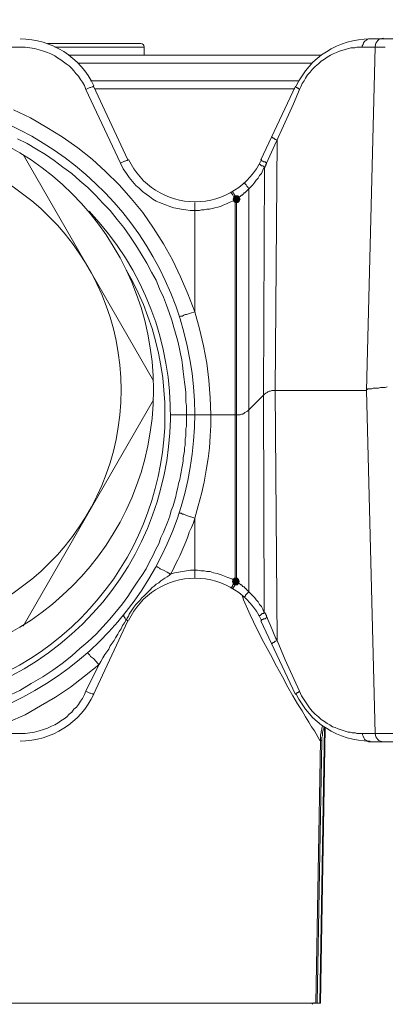
# Model space of a CAD drawing. Units: millimetres. Extents: x 0 to 840, y 0 to 1188.
# Drawn here: x 159 to 181, y 781 to 841 of the extents above; entities that cross this region are included whole.
import ezdxf

# ---------------------------------------------------------------- set-up
doc = ezdxf.new("R2010")
doc.units = ezdxf.units.MM
doc.header["$LTSCALE"] = 2
doc.header["$PDMODE"] = 1
doc.header["$PDSIZE"] = -2
doc.layers.add('DIM', color=3, linetype='Continuous', lineweight=13)
doc.layers.add('MODEL', color=7, linetype='Continuous', lineweight=20)
doc.styles.add('ＭＳ ゴシック', font='msgothic.ttc', dxfattribs={"bigfont": 'ＭＳ ゴシック'})
doc.dimstyles.new('tfrom線あり', dxfattribs={"dimtxt": 10, "dimasz": 4, "dimexe": 0, "dimexo": 5, "dimgap": 4, "dimtad": 1, "dimdec": 0, "dimzin": 11, "dimdsep": 46, "dimtxsty": 'ＭＳ ゴシック', "dimblk": 'DOT', "dimcen": 0, "dimazin": 0, "dimtfac": 1, "dimtdec": 1, "dimtix": 1, "dimtofl": 0, "dimtmove": 0, "dimatfit": 0, "dimldrblk": 'DOT', "dimfxl": 1, "dimfrac": 2, "dimtolj": 1, "dimtzin": 11, "dimarcsym": 0})

# ---------------------------------------------------------------- blocks, each defined once
blk = doc.blocks.new('_DOT')
at = {"color": 0, "linetype": 'ByBlock', "lineweight": -2}
blk.add_line((-0.5, 0), (-1, 0), dxfattribs=at)
at = {"color": 0, "linetype": 'ByBlock', "lineweight": -2, "const_width": 0.5}
blk.add_lwpolyline([(-0.25, 0, 1), (0.25, 0, 1)], format="xyb", close=True, dxfattribs=at)
blk = doc.blocks.new('*D288')
at = {"layer": 'Defpoints', "color": 0}
for p in [(525.045, 879.061), (91.325, 836.273), (525.045, 836.273)]:
    blk.add_point(p, dxfattribs=at)
at = {"layer": 'DIM', "color": 0, "lineweight": -2}
for p, q in [((91.325, 841.273), (91.325, 879.061)), ((95.325, 879.061), (521.045, 879.061)), ((525.045, 841.273), (525.045, 879.061))]:
    blk.add_line(p, q, dxfattribs=at)
at = {"layer": 'DIM', "color": 0, "lineweight": -2, "xscale": 4, "yscale": 4, "zscale": 4, "rotation": 180}
blk.add_blockref('_DOT', (91.325, 879.061), dxfattribs=at)
at = {"layer": 'DIM', "color": 0, "lineweight": -2, "xscale": 4, "yscale": 4, "zscale": 4}
blk.add_blockref('_DOT', (525.045, 879.061), dxfattribs=at)
at = {"layer": 'DIM', "color": 0, "insert": (308.185, 888.063), "char_height": 10, "attachment_point": 5, "style": 'ＭＳ ゴシック'}
blk.add_mtext('\\A1;432', dxfattribs=at)

msp = doc.modelspace()

# ---------------------------------------------------------------- linework, layer by layer
at = {"layer": 'MODEL'}
for p, q in [((160.284, 839.954), (165.991, 839.954)), ((179.597, 839.911), (179.555, 839.829)), ((179.637, 839.995), (179.597, 839.911)), ((179.679, 840.079), (179.637, 839.995)), ((179.722, 840.118), (179.679, 840.079)), ((179.804, 840.161), (179.722, 840.118)), ((179.846, 840.2), (179.804, 840.161)), ((179.928, 840.243), (179.846, 840.2)), ((224.55, 840.243), (179.928, 840.243)), ((141.013, 839.747), (158.92, 839.747)), ((158.92, 839.747), (159.208, 839.704)), ((159.208, 839.704), (159.499, 839.665)), ((159.499, 839.665), (159.788, 839.583)), ((159.788, 839.583), (160.037, 839.499)), ((160.037, 839.499), (160.284, 839.416)), ((160.284, 839.416), (160.49, 839.334)), ((160.49, 839.334), (160.739, 839.209)), ((160.74, 839.747), (166.197, 839.747)), ((166.198, 839.747), (166.198, 839.25)), ((177.611, 839.25), (177.778, 839.334)), ((177.778, 839.334), (177.985, 839.416)), ((177.985, 839.416), (178.149, 839.499)), ((178.149, 839.499), (178.273, 839.54)), ((178.273, 839.54), (178.44, 839.581)), ((178.44, 839.581), (178.564, 839.624)), ((178.564, 839.624), (178.728, 839.665)), ((178.728, 839.665), (178.853, 839.706)), ((178.853, 839.706), (179.102, 839.706)), ((179.102, 839.706), (179.224, 839.747)), ((179.224, 839.747), (179.473, 839.747)), ((179.473, 839.747), (180.384, 839.747)), ((179.555, 839.829), (179.555, 839.747)), ((179.804, 818.738), (180.342, 839.747)), ((180.384, 839.747), (180.466, 839.747)), ((180.466, 839.747), (180.754, 839.747)), ((180.755, 839.747), (180.961, 839.747)), ((160.739, 839.209), (160.906, 839.084)), ((160.906, 839.084), (161.112, 838.961)), ((161.112, 838.961), (161.277, 838.836)), ((161.277, 838.836), (161.443, 838.713)), ((161.443, 838.713), (161.607, 838.59)), ((161.566, 839.25), (176.992, 839.25)), ((162.145, 838.754), (176.453, 838.754)), ((176.661, 838.547), (176.867, 838.713)), ((176.867, 838.713), (177.034, 838.879)), ((177.034, 838.879), (177.24, 839.002)), ((177.24, 839.002), (177.405, 839.127)), ((177.405, 839.127), (177.611, 839.25)), ((161.607, 838.59), (161.773, 838.424)), ((161.773, 838.424), (161.897, 838.299)), ((161.897, 838.299), (162.021, 838.134)), ((162.021, 838.134), (162.187, 837.968)), ((176.205, 838.052), (176.371, 838.217)), ((176.371, 838.217), (176.496, 838.381)), ((176.496, 838.381), (176.661, 838.547)), ((162.187, 837.968), (162.31, 837.761)), ((162.31, 837.761), (162.434, 837.597)), ((162.434, 837.597), (162.558, 837.39)), ((162.931, 837.679), (175.627, 837.679)), ((175.792, 837.306), (175.874, 837.515)), ((175.874, 837.515), (175.999, 837.679)), ((175.999, 837.679), (176.083, 837.843)), ((176.083, 837.843), (176.205, 838.052)), ((162.558, 837.39), (162.64, 837.142)), ((162.807, 837.224), (162.641, 837.142)), ((162.641, 837.142), (164.75, 832.635)), ((162.89, 837.267), (162.807, 837.224)), ((162.931, 837.267), (162.89, 837.267)), ((163.015, 837.306), (162.931, 837.267)), ((163.055, 837.306), (163.015, 837.306)), ((163.097, 837.349), (163.055, 837.306)), ((163.097, 837.349), (165.205, 832.842)), ((163.179, 837.183), (175.421, 837.183)), ((173.353, 832.84), (175.461, 837.349)), ((175.337, 836.274), (175.711, 837.142)), ((175.462, 837.349), (175.462, 837.306)), ((175.462, 837.306), (175.503, 837.306)), ((175.503, 837.306), (175.503, 837.267)), ((175.503, 837.267), (175.544, 837.267)), ((175.544, 837.267), (175.586, 837.224)), ((175.586, 837.224), (175.626, 837.224)), ((175.626, 837.224), (175.669, 837.184)), ((175.669, 837.184), (175.711, 837.142)), ((175.71, 837.142), (175.792, 837.306)), ((159.25, 835.404), (158.217, 835.9)), ((173.683, 832.635), (175.338, 836.272)), ((160.243, 834.826), (159.25, 835.404)), ((161.194, 834.247), (160.243, 834.826)), ((158.464, 834.124), (159.043, 833.833)), ((162.145, 833.584), (161.194, 834.247)), ((174.014, 834.247), (174.056, 834.204)), ((174.056, 834.204), (174.096, 834.165)), ((174.096, 834.165), (174.138, 834.165)), ((174.138, 834.165), (174.179, 834.122)), ((174.179, 834.122), (174.22, 834.083)), ((174.22, 834.083), (174.262, 834.083)), ((174.221, 818.738), (174.345, 834.04)), ((174.262, 834.083), (174.345, 834.04)), ((159.043, 833.833), (159.624, 833.502)), ((159.624, 833.502), (160.161, 833.17)), ((163.014, 832.881), (162.145, 833.584)), ((158.796, 833.172), (166.777, 819.317)), ((160.161, 833.17), (160.699, 832.799)), ((160.699, 832.799), (161.236, 832.386)), ((163.841, 832.136), (163.014, 832.881)), ((164.917, 832.717), (164.75, 832.635)), ((164.999, 832.758), (164.917, 832.717)), ((165.041, 832.758), (164.999, 832.758)), ((165.123, 832.799), (165.041, 832.758)), ((165.164, 832.799), (165.123, 832.799)), ((165.206, 832.84), (165.164, 832.799)), ((173.353, 832.84), (173.395, 832.84)), ((173.395, 832.84), (173.395, 832.799)), ((173.395, 832.799), (173.435, 832.758)), ((173.436, 832.758), (173.478, 832.758)), ((173.478, 832.758), (173.518, 832.715)), ((173.518, 832.715), (173.6, 832.715)), ((173.6, 832.715), (173.642, 832.676)), ((173.642, 832.676), (173.684, 832.633)), ((161.236, 832.386), (161.773, 832.013)), ((164.668, 831.31), (163.841, 832.136)), ((164.751, 832.635), (164.915, 832.302)), ((164.915, 832.302), (165.123, 832.013)), ((173.27, 832.592), (173.312, 832.551)), ((173.312, 832.551), (173.352, 832.51)), ((173.352, 832.51), (173.394, 832.468)), ((173.394, 832.468), (173.477, 832.468)), ((173.394, 832.013), (173.477, 832.22)), ((173.477, 832.468), (173.519, 832.427)), ((173.477, 832.22), (173.559, 832.386)), ((173.518, 818.449), (173.56, 832.386)), ((173.519, 832.427), (173.559, 832.386)), ((173.559, 832.386), (173.602, 832.386)), ((173.602, 832.386), (173.602, 832.468)), ((173.602, 832.468), (173.642, 832.468)), ((173.642, 832.551), (173.684, 832.592)), ((173.642, 832.468), (173.642, 832.551)), ((173.684, 832.592), (173.684, 832.635)), ((161.773, 832.013), (162.269, 831.558)), ((162.269, 831.558), (162.766, 831.145)), ((165.123, 832.013), (165.289, 831.765)), ((165.289, 831.765), (165.495, 831.517)), ((165.495, 831.517), (165.702, 831.27)), ((172.856, 831.311), (172.981, 831.476)), ((172.981, 831.476), (173.063, 831.599)), ((173.063, 831.599), (173.187, 831.724)), ((173.187, 831.724), (173.27, 831.888)), ((173.27, 831.888), (173.394, 832.013)), ((162.766, 831.145), (163.22, 830.69)), ((165.413, 830.485), (164.668, 831.31)), ((165.702, 831.27), (165.908, 831.102)), ((165.908, 831.102), (166.114, 830.897)), ((166.114, 830.897), (166.322, 830.733)), ((171.615, 830.897), (171.657, 830.854)), ((172.359, 830.815), (172.443, 830.897)), ((172.36, 831.435), (172.36, 831.392)), ((172.36, 831.392), (172.402, 831.352)), ((172.402, 831.352), (172.442, 831.31)), ((172.442, 831.31), (172.484, 831.227)), ((172.443, 830.897), (172.484, 830.938)), ((172.484, 831.227), (172.524, 831.186)), ((172.484, 830.938), (172.526, 830.981)), ((172.524, 831.186), (172.567, 831.145)), ((172.526, 830.981), (172.566, 831.02)), ((172.566, 831.02), (172.733, 831.186)), ((172.567, 831.145), (172.609, 831.061)), ((172.608, 806.416), (172.608, 831.063)), ((172.732, 831.186), (172.856, 831.311)), ((163.22, 830.69), (163.675, 830.193)), ((166.116, 829.615), (165.413, 830.485)), ((166.322, 830.733), (166.53, 830.608)), ((166.53, 830.608), (166.737, 830.442)), ((166.737, 830.442), (166.943, 830.317)), ((166.943, 830.317), (167.15, 830.235)), ((171.408, 830.235), (171.616, 830.318)), ((171.533, 830.856), (171.533, 830.813)), ((171.533, 830.813), (171.575, 830.813)), ((171.575, 830.813), (171.575, 830.774)), ((171.575, 830.774), (171.615, 830.731)), ((171.615, 830.731), (171.657, 830.649)), ((171.616, 830.318), (171.781, 830.401)), ((171.657, 830.854), (171.698, 830.772)), ((171.657, 830.649), (171.74, 830.483)), ((171.697, 830.567), (171.657, 830.442)), ((171.657, 830.442), (171.697, 830.317)), ((171.698, 830.567), (171.658, 830.443)), ((171.658, 830.443), (171.698, 830.317)), ((171.781, 830.649), (171.697, 830.567)), ((171.697, 830.317), (171.781, 830.235)), ((171.698, 830.772), (171.822, 830.567)), ((171.78, 830.649), (171.698, 830.567)), ((171.698, 830.317), (171.78, 830.235)), ((171.74, 830.483), (171.78, 830.401)), ((171.947, 830.649), (171.78, 830.649)), ((171.781, 830.401), (171.823, 830.442)), ((171.781, 807.076), (171.781, 830.401)), ((171.822, 830.567), (171.864, 830.483)), ((171.822, 830.442), (171.864, 830.442)), ((171.863, 830.483), (171.946, 830.526)), ((171.863, 830.485), (171.863, 806.992)), ((172.029, 830.567), (171.946, 830.649)), ((171.946, 830.526), (171.988, 830.526)), ((171.946, 830.235), (172.029, 830.317)), ((172.029, 830.567), (171.947, 830.649)), ((171.947, 830.235), (172.029, 830.317)), ((171.988, 830.526), (172.029, 830.565)), ((172.029, 830.565), (172.071, 830.608)), ((172.07, 830.443), (172.029, 830.567)), ((172.071, 830.442), (172.029, 830.567)), ((172.029, 830.317), (172.07, 830.443)), ((172.029, 830.317), (172.071, 830.442)), ((172.071, 830.608), (172.113, 830.647)), ((172.113, 830.647), (172.153, 830.69)), ((172.153, 830.69), (172.195, 830.69)), ((172.195, 830.69), (172.237, 830.731)), ((172.237, 830.731), (172.277, 830.772)), ((172.277, 830.772), (172.319, 830.815)), ((172.319, 830.815), (172.359, 830.815)), ((163.675, 830.193), (164.131, 829.738)), ((164.131, 829.738), (164.544, 829.201)), ((167.15, 830.235), (167.563, 830.07)), ((167.563, 830.07), (167.77, 829.988)), ((167.77, 829.988), (168.018, 829.904)), ((168.018, 829.904), (168.265, 829.863)), ((168.265, 829.863), (168.472, 829.822)), ((168.472, 829.822), (168.763, 829.779)), ((168.763, 829.779), (169.011, 829.74)), ((169.011, 829.74), (169.3, 829.74)), ((169.3, 823.535), (169.3, 830.235)), ((169.3, 829.738), (169.588, 829.738)), ((169.588, 829.738), (169.713, 829.781)), ((169.713, 829.781), (169.88, 829.781)), ((169.88, 829.781), (170.044, 829.82)), ((170.044, 829.82), (170.21, 829.82)), ((170.21, 829.82), (170.375, 829.863)), ((170.375, 829.863), (170.539, 829.904)), ((170.539, 829.904), (170.705, 829.945)), ((170.705, 829.945), (170.871, 829.988)), ((170.871, 829.988), (171.037, 830.07)), ((171.037, 830.07), (171.244, 830.152)), ((171.244, 830.152), (171.408, 830.235)), ((171.78, 830.235), (171.947, 830.235)), ((164.544, 829.201), (164.957, 828.706)), ((166.776, 828.663), (166.116, 829.615)), ((164.957, 828.706), (165.33, 828.169)), ((167.398, 827.711), (166.776, 828.663)), ((165.33, 828.169), (165.701, 827.629)), ((165.701, 827.629), (166.032, 827.092)), ((167.936, 826.719), (167.398, 827.711)), ((166.032, 827.092), (166.363, 826.513)), ((168.431, 825.686), (167.936, 826.719)), ((166.363, 826.513), (166.654, 825.976)), ((166.654, 825.976), (166.943, 825.479)), ((166.943, 825.479), (167.149, 824.942)), ((168.887, 824.653), (168.431, 825.686)), ((167.149, 824.942), (167.398, 824.445)), ((167.398, 824.445), (167.563, 823.949)), ((169.3, 823.535), (168.887, 824.653)), ((167.563, 823.949), (167.729, 823.494)), ((167.729, 823.494), (167.894, 823.038)), ((167.894, 823.038), (168.018, 822.585)), ((168.389, 823.247), (168.349, 823.247)), ((168.431, 823.287), (168.389, 823.247)), ((168.555, 823.287), (168.431, 823.287)), ((168.638, 823.329), (168.555, 823.287)), ((168.72, 823.37), (168.638, 823.329)), ((168.805, 823.37), (168.72, 823.37)), ((168.927, 823.412), (168.805, 823.37)), ((169.051, 823.453), (168.927, 823.412)), ((169.3, 823.535), (169.051, 823.453)), ((169.59, 822.501), (169.299, 823.537)), ((168.018, 822.585), (168.266, 821.756)), ((169.837, 821.469), (169.59, 822.501)), ((168.266, 821.756), (168.349, 821.387)), ((168.349, 821.387), (168.431, 820.971)), ((170.044, 820.392), (169.837, 821.469)), ((168.431, 820.971), (168.513, 820.599)), ((168.513, 820.599), (168.555, 820.269)), ((168.555, 820.269), (168.597, 819.896)), ((170.168, 819.358), (170.044, 820.392)), ((168.597, 819.896), (168.638, 819.567)), ((168.638, 819.567), (168.68, 819.235)), ((168.68, 819.235), (168.72, 818.944)), ((168.72, 818.944), (168.762, 818.613)), ((170.25, 818.283), (170.168, 819.358)), ((179.846, 818.781), (179.886, 818.821)), ((179.886, 818.821), (180.135, 818.821)), ((180.135, 818.821), (180.217, 818.863)), ((180.217, 818.863), (180.342, 818.863)), ((180.342, 818.862), (180.548, 818.862)), ((180.548, 818.862), (180.672, 818.904)), ((180.672, 818.904), (180.961, 818.904)), ((180.961, 818.904), (181.085, 818.944)), ((168.762, 818.613), (168.762, 818.037)), ((170.292, 817.249), (170.25, 818.283)), ((173.518, 818.449), (172.607, 817.538)), ((173.559, 805.132), (173.517, 818.449)), ((173.559, 818.49), (173.519, 818.449)), ((173.641, 818.574), (173.559, 818.49)), ((173.726, 818.613), (173.641, 818.574)), ((173.766, 818.656), (173.726, 818.613)), ((173.848, 818.696), (173.766, 818.656)), ((173.932, 818.696), (173.848, 818.696)), ((174.014, 818.738), (173.932, 818.696)), ((179.804, 818.738), (174.014, 818.738)), ((174.345, 803.437), (174.22, 818.738)), ((179.804, 818.738), (179.804, 818.781)), ((179.804, 818.781), (179.846, 818.781)), ((180.342, 797.73), (179.804, 818.738)), ((166.777, 818.16), (158.796, 804.305)), ((168.762, 818.037), (168.805, 817.787)), ((168.805, 817.787), (168.805, 817.249)), ((167.811, 817.249), (168.804, 817.249)), ((168.804, 817.249), (168.804, 816.547)), ((169.3, 817.249), (168.805, 817.249)), ((172.071, 817.249), (169.301, 817.249)), ((170.292, 817.249), (170.292, 816.588)), ((172.154, 817.29), (172.071, 817.249)), ((172.236, 817.29), (172.154, 817.29)), ((172.319, 817.333), (172.235, 817.29)), ((172.359, 817.374), (172.319, 817.333)), ((172.444, 817.415), (172.359, 817.374)), ((172.526, 817.456), (172.444, 817.415)), ((172.608, 817.538), (172.526, 817.456)), ((168.804, 816.547), (168.762, 816.381)), ((170.292, 816.588), (170.25, 815.926)), ((168.762, 815.926), (168.722, 815.762)), ((168.762, 816.381), (168.762, 815.926)), ((170.25, 815.926), (170.21, 815.224)), ((168.722, 815.389), (168.679, 815.224)), ((168.679, 815.224), (168.679, 815.017)), ((168.722, 815.762), (168.722, 815.389)), ((170.21, 815.224), (170.128, 814.562)), ((168.638, 814.81), (168.597, 814.603)), ((168.597, 814.603), (168.597, 814.396)), ((168.679, 815.017), (168.638, 814.81)), ((168.555, 814.189), (168.514, 813.981)), ((168.597, 814.396), (168.555, 814.189)), ((170.128, 814.562), (170.004, 813.858)), ((168.43, 813.528), (168.39, 813.28)), ((168.472, 813.735), (168.43, 813.528)), ((168.514, 813.981), (168.472, 813.735)), ((170.004, 813.858), (169.879, 813.114)), ((168.308, 813.031), (168.266, 812.783)), ((168.39, 813.28), (168.308, 813.031)), ((169.879, 813.114), (169.713, 812.412)), ((168.141, 812.246), (167.977, 811.667)), ((168.183, 812.494), (168.141, 812.246)), ((168.266, 812.783), (168.183, 812.494)), ((169.713, 812.412), (169.506, 811.667)), ((167.977, 811.667), (167.853, 811.376)), ((169.506, 811.667), (169.299, 810.923)), ((167.771, 811.048), (167.646, 810.715)), ((167.853, 811.376), (167.771, 811.048)), ((168.348, 811.212), (168.472, 811.212)), ((168.472, 811.212), (168.555, 811.169)), ((168.555, 811.169), (168.638, 811.169)), ((168.638, 811.169), (168.722, 811.13)), ((168.722, 811.13), (168.804, 811.087)), ((168.804, 811.087), (168.928, 811.048)), ((168.928, 811.048), (169.051, 811.005)), ((169.052, 811.005), (169.3, 810.923)), ((167.646, 810.715), (167.397, 810.055)), ((169.217, 810.633), (169.093, 810.342)), ((169.3, 810.923), (169.217, 810.633)), ((169.3, 807.242), (169.3, 810.923)), ((167.397, 810.055), (167.233, 809.723)), ((168.969, 810.053), (168.887, 809.765)), ((169.093, 810.342), (168.969, 810.053)), ((167.108, 809.351), (166.902, 808.98)), ((167.233, 809.723), (167.108, 809.351)), ((168.762, 809.474), (168.513, 808.896)), ((168.887, 809.765), (168.762, 809.474)), ((166.735, 808.607), (166.529, 808.235)), ((166.902, 808.98), (166.735, 808.607)), ((168.389, 808.605), (168.266, 808.358)), ((168.513, 808.896), (168.389, 808.605)), ((166.529, 808.235), (166.322, 807.819)), ((168.1, 808.067), (167.976, 807.78)), ((168.266, 808.358), (168.1, 808.067)), ((166.073, 807.407), (165.785, 806.994)), ((166.322, 807.819), (166.073, 807.407)), ((166.943, 807.944), (167.025, 807.944)), ((167.025, 807.944), (167.067, 807.903)), ((167.067, 807.903), (167.149, 807.862)), ((167.149, 807.862), (167.191, 807.821)), ((167.191, 807.821), (167.273, 807.78)), ((167.273, 807.78), (167.397, 807.739)), ((167.397, 807.739), (167.604, 807.614)), ((167.604, 807.614), (167.811, 807.489)), ((167.729, 807.408), (167.605, 807.324)), ((167.811, 807.491), (167.729, 807.408)), ((167.811, 807.491), (168.06, 807.573)), ((167.976, 807.78), (167.812, 807.491)), ((168.06, 807.573), (168.306, 807.614)), ((168.306, 807.614), (168.555, 807.655)), ((168.555, 807.655), (168.804, 807.696)), ((168.804, 807.696), (169.051, 807.739)), ((169.051, 807.739), (169.299, 807.739)), ((169.3, 807.739), (169.464, 807.739)), ((169.464, 807.739), (169.672, 807.696)), ((169.672, 807.696), (169.88, 807.696)), ((169.88, 807.696), (170.044, 807.657)), ((170.044, 807.657), (170.251, 807.657)), ((170.251, 807.657), (170.457, 807.573)), ((170.457, 807.573), (170.663, 807.532)), ((170.663, 807.532), (170.913, 807.449)), ((170.913, 807.449), (171.119, 807.366)), ((171.119, 807.366), (171.326, 807.283)), ((165.785, 806.994), (165.496, 806.58)), ((166.942, 806.871), (166.818, 806.746)), ((167.109, 806.953), (166.942, 806.871)), ((167.231, 807.076), (167.109, 806.953)), ((167.48, 807.241), (167.231, 807.076)), ((167.605, 807.324), (167.48, 807.241)), ((171.326, 807.283), (171.574, 807.201)), ((171.574, 807.201), (171.781, 807.076)), ((171.657, 807.16), (171.615, 807.035)), ((171.615, 807.035), (171.657, 806.91)), ((171.656, 807.16), (171.616, 807.035)), ((171.616, 807.035), (171.656, 806.91)), ((171.698, 806.91), (171.616, 806.787)), ((171.616, 806.787), (171.616, 806.746)), ((171.74, 807.242), (171.656, 807.16)), ((171.656, 806.91), (171.74, 806.828)), ((171.739, 807.242), (171.657, 807.16)), ((171.657, 806.91), (171.739, 806.828)), ((171.781, 807.076), (171.699, 806.912)), ((171.906, 807.242), (171.739, 807.242)), ((171.863, 806.994), (171.739, 806.744)), ((171.739, 806.828), (171.906, 806.828)), ((171.781, 807.076), (171.823, 807.033)), ((171.822, 807.035), (171.864, 807.035)), ((171.863, 806.994), (171.988, 806.951)), ((171.988, 807.16), (171.904, 807.242)), ((171.904, 806.828), (171.988, 806.91)), ((171.988, 807.16), (171.906, 807.242)), ((171.906, 806.828), (171.988, 806.91)), ((172.029, 807.035), (171.988, 807.16)), ((172.029, 807.035), (171.988, 807.16)), ((171.988, 806.91), (172.029, 807.035)), ((171.988, 806.91), (172.029, 807.035)), ((171.988, 806.951), (172.029, 806.912)), ((172.029, 806.912), (172.071, 806.869)), ((172.071, 806.869), (172.113, 806.83)), ((172.113, 806.83), (172.153, 806.83)), ((172.153, 806.83), (172.237, 806.744)), ((165.496, 806.58), (165.205, 806.124)), ((166.198, 806.166), (166.073, 806.042)), ((166.447, 806.416), (166.198, 806.166)), ((166.572, 806.539), (166.447, 806.416)), ((166.694, 806.664), (166.572, 806.539)), ((166.818, 806.746), (166.694, 806.664)), ((171.533, 806.662), (171.533, 806.621)), ((171.574, 806.662), (171.534, 806.662)), ((171.616, 806.746), (171.574, 806.705)), ((171.574, 806.705), (171.574, 806.662)), ((171.657, 806.621), (171.615, 806.582)), ((171.739, 806.746), (171.657, 806.664)), ((171.657, 806.664), (171.657, 806.621)), ((172.278, 805.919), (172.195, 806.207)), ((172.237, 806.744), (172.277, 806.705)), ((172.277, 806.705), (172.319, 806.705)), ((172.319, 806.705), (172.359, 806.662)), ((172.359, 806.662), (172.401, 806.621)), ((172.402, 806.166), (172.359, 806.126)), ((172.401, 806.621), (172.443, 806.621)), ((172.444, 806.249), (172.402, 806.208)), ((172.402, 806.208), (172.402, 806.166)), ((172.443, 806.621), (172.443, 806.58)), ((172.443, 806.58), (172.484, 806.539)), ((172.526, 806.332), (172.444, 806.249)), ((172.484, 806.539), (172.526, 806.498)), ((172.526, 806.498), (172.566, 806.457)), ((172.566, 806.373), (172.526, 806.332)), ((172.566, 806.457), (172.608, 806.414)), ((172.608, 806.416), (172.566, 806.373)), ((172.608, 806.416), (172.732, 806.291)), ((172.732, 806.291), (172.857, 806.166)), ((172.857, 806.166), (172.981, 806.042)), ((164.874, 805.669), (164.503, 805.216)), ((165.205, 806.124), (164.874, 805.669)), ((165.703, 805.628), (165.579, 805.464)), ((165.825, 805.753), (165.703, 805.628)), ((165.949, 805.876), (165.825, 805.753)), ((166.073, 806.042), (165.949, 805.876)), ((172.691, 805.008), (172.278, 805.919)), ((172.359, 806.126), (172.319, 806.083)), ((172.981, 806.042), (173.063, 805.919)), ((173.063, 805.919), (173.187, 805.794)), ((173.187, 805.794), (173.27, 805.628)), ((173.27, 805.628), (173.395, 805.505)), ((164.503, 805.216), (164.089, 804.719)), ((164.957, 805.008), (164.957, 804.883)), ((165.289, 805.049), (165.247, 804.926)), ((165.371, 805.174), (165.289, 805.049)), ((165.494, 805.339), (165.372, 805.173)), ((165.579, 805.464), (165.494, 805.339)), ((173.104, 804.141), (172.691, 805.008)), ((173.271, 804.967), (173.229, 804.926)), ((173.311, 804.967), (173.271, 804.967)), ((173.395, 805.049), (173.311, 804.967)), ((173.395, 805.505), (173.477, 805.339)), ((173.435, 805.091), (173.395, 805.049)), ((173.517, 805.091), (173.435, 805.091)), ((173.477, 805.339), (173.559, 805.133)), ((173.559, 805.132), (173.517, 805.091)), ((173.559, 805.132), (173.602, 805.132)), ((173.602, 805.132), (173.602, 805.091)), ((173.602, 805.091), (173.642, 805.049)), ((173.642, 805.049), (173.642, 805.008)), ((173.642, 805.008), (173.684, 804.967)), ((173.684, 804.967), (173.684, 804.883)), ((163.097, 800.128), (165.205, 804.635)), ((164.089, 804.719), (163.676, 804.264)), ((164.999, 804.512), (164.875, 804.346)), ((164.957, 804.883), (164.999, 804.883)), ((164.999, 804.883), (164.999, 804.844)), ((164.999, 804.844), (165.039, 804.801)), ((165.164, 804.801), (164.999, 804.512)), ((165.039, 804.801), (165.039, 804.76)), ((165.039, 804.76), (165.081, 804.678)), ((165.081, 804.678), (165.164, 804.678)), ((165.247, 804.926), (165.164, 804.801)), ((165.164, 804.678), (165.206, 804.635)), ((173.394, 804.637), (173.352, 804.637)), ((173.353, 804.637), (175.461, 800.128)), ((173.436, 804.719), (173.394, 804.678)), ((173.394, 804.678), (173.394, 804.637)), ((173.476, 804.719), (173.436, 804.719)), ((173.518, 804.76), (173.476, 804.719)), ((173.6, 804.76), (173.518, 804.76)), ((173.643, 804.801), (173.6, 804.76)), ((173.725, 804.842), (173.643, 804.801)), ((173.684, 804.883), (173.724, 804.844)), ((173.725, 804.842), (173.767, 804.719)), ((173.767, 804.719), (173.931, 804.348)), ((163.261, 803.81), (162.765, 803.355)), ((163.676, 804.264), (163.261, 803.81)), ((164.586, 803.808), (164.462, 803.603)), ((164.668, 803.975), (164.586, 803.808)), ((164.792, 804.141), (164.668, 803.975)), ((164.874, 804.346), (164.792, 804.141)), ((173.519, 803.312), (173.105, 804.139)), ((173.931, 804.346), (174.262, 803.56)), ((162.765, 803.355), (162.27, 802.941)), ((164.255, 803.271), (164.131, 803.107)), ((164.379, 803.437), (164.255, 803.271)), ((164.462, 803.603), (164.379, 803.437)), ((173.931, 802.569), (173.519, 803.312)), ((174.056, 803.273), (174.014, 803.23)), ((174.096, 803.312), (174.056, 803.273)), ((174.138, 803.312), (174.096, 803.312)), ((174.18, 803.355), (174.138, 803.312)), ((174.22, 803.394), (174.18, 803.355)), ((174.262, 803.394), (174.22, 803.394)), ((174.262, 803.56), (174.345, 803.437)), ((174.345, 803.437), (174.262, 803.394)), ((174.345, 803.437), (174.84, 802.237)), ((162.27, 802.941), (161.773, 802.485)), ((162.765, 802.651), (162.807, 802.608)), ((162.807, 802.608), (162.848, 802.569)), ((162.848, 802.569), (162.89, 802.526)), ((163.799, 802.567), (163.675, 802.36)), ((163.923, 802.733), (163.799, 802.567)), ((164.048, 802.898), (163.923, 802.733)), ((164.131, 803.107), (164.048, 802.898)), ((174.304, 801.866), (173.932, 802.569)), ((161.195, 802.03), (160.615, 801.617)), ((161.773, 802.485), (161.195, 802.03)), ((163.427, 801.948), (162.559, 801.246)), ((162.641, 800.335), (163.428, 801.948)), ((162.89, 802.526), (162.931, 802.444)), ((162.931, 802.444), (163.096, 802.321)), ((163.096, 802.321), (163.262, 802.155)), ((163.262, 802.155), (163.426, 801.95)), ((163.551, 802.155), (163.426, 801.948)), ((163.675, 802.36), (163.551, 802.155)), ((174.84, 802.237), (175.709, 800.335)), ((160.615, 801.617), (159.996, 801.205)), ((174.677, 801.203), (174.304, 801.866)), ((159.291, 800.791), (158.59, 800.376)), ((159.996, 801.205), (159.291, 800.791)), ((162.559, 801.246), (161.69, 800.584)), ((175.007, 800.584), (174.677, 801.203)), ((158.59, 800.376), (157.803, 800.005)), ((161.69, 800.584), (160.782, 799.962)), ((162.558, 800.13), (162.64, 800.335)), ((162.641, 800.335), (162.806, 800.253)), ((162.806, 800.253), (162.89, 800.21)), ((162.89, 800.21), (162.931, 800.21)), ((162.931, 800.21), (163.015, 800.171)), ((163.015, 800.171), (163.055, 800.171)), ((163.055, 800.171), (163.097, 800.128)), ((175.296, 800.046), (175.007, 800.584)), ((175.503, 800.171), (175.462, 800.171)), ((175.462, 800.171), (175.462, 800.128)), ((175.545, 800.21), (175.503, 800.21)), ((175.503, 800.21), (175.503, 800.171)), ((175.586, 800.253), (175.545, 800.21)), ((175.628, 800.253), (175.586, 800.253)), ((175.668, 800.292), (175.628, 800.253)), ((175.71, 800.335), (175.668, 800.292)), ((175.71, 800.335), (175.834, 800.046)), ((160.782, 799.962), (159.871, 799.425)), ((162.187, 799.509), (162.31, 799.716)), ((162.31, 799.716), (162.434, 799.88)), ((162.434, 799.88), (162.558, 800.13)), ((175.586, 799.55), (175.296, 800.046)), ((175.875, 799.135), (175.586, 799.55)), ((175.834, 800.046), (175.999, 799.798)), ((175.999, 799.798), (176.165, 799.55)), ((176.165, 799.55), (176.329, 799.301)), ((159.871, 799.425), (158.92, 798.887)), ((161.483, 798.764), (161.607, 798.93)), ((161.607, 798.93), (161.773, 799.053)), ((161.773, 799.053), (161.897, 799.219)), ((161.897, 799.219), (162.063, 799.342)), ((162.063, 799.342), (162.187, 799.509)), ((176.081, 798.764), (175.875, 799.135)), ((176.329, 799.301), (176.496, 799.096)), ((176.496, 799.096), (176.661, 798.93)), ((176.661, 798.93), (176.867, 798.764)), ((158.92, 798.887), (157.885, 798.434)), ((160.739, 798.268), (160.946, 798.393)), ((160.946, 798.393), (161.112, 798.516)), ((161.112, 798.516), (161.319, 798.641)), ((161.319, 798.641), (161.483, 798.764)), ((176.289, 798.434), (176.081, 798.764)), ((176.454, 798.143), (176.289, 798.434)), ((176.867, 798.764), (177.034, 798.598)), ((177.034, 798.598), (177.24, 798.475)), ((177.24, 798.475), (177.405, 798.35)), ((177.405, 798.35), (177.571, 798.268)), ((157.762, 797.73), (158.92, 797.73)), ((158.92, 797.73), (159.208, 797.773)), ((159.208, 797.773), (159.499, 797.812)), ((159.499, 797.812), (159.788, 797.894)), ((159.788, 797.894), (160.037, 797.978)), ((160.037, 797.978), (160.284, 798.06)), ((160.284, 798.06), (160.532, 798.185)), ((160.532, 798.185), (160.739, 798.268)), ((176.619, 797.896), (176.454, 798.143)), ((176.95, 797.316), (176.619, 797.896)), ((177.24, 798.101), (176.951, 781.229)), ((177.034, 797.771), (176.991, 797.648)), ((177.281, 798.06), (176.993, 781.229)), ((177.074, 797.978), (177.034, 797.853)), ((177.034, 797.853), (177.034, 797.771)), ((177.116, 798.185), (177.074, 798.06)), ((177.074, 798.06), (177.074, 797.978)), ((177.156, 797.937), (177.116, 797.814)), ((177.116, 797.812), (177.116, 797.605)), ((177.199, 798.019), (177.156, 797.937)), ((177.199, 798.101), (177.199, 798.019)), ((177.571, 798.268), (177.736, 798.143)), ((177.736, 798.143), (177.903, 798.103)), ((177.903, 798.103), (178.067, 798.019)), ((178.067, 798.019), (178.315, 797.937)), ((178.315, 797.937), (178.44, 797.896)), ((178.44, 797.896), (178.564, 797.853)), ((178.564, 797.853), (178.686, 797.812)), ((178.686, 797.812), (178.811, 797.812)), ((178.811, 797.812), (178.936, 797.771)), ((178.936, 797.771), (179.142, 797.771)), ((179.142, 797.771), (179.224, 797.73)), ((179.224, 797.73), (179.555, 797.73)), ((179.556, 797.73), (179.556, 797.648)), ((179.556, 797.73), (180.424, 797.73)), ((180.424, 797.73), (180.506, 797.73)), ((180.506, 797.73), (180.714, 797.73)), ((180.714, 797.73), (194.236, 797.73)), ((176.992, 797.316), (176.703, 781.229)), ((177.074, 797.316), (176.786, 781.229)), ((177.074, 797.316), (176.95, 797.316)), ((176.991, 797.648), (176.991, 797.316)), ((177.116, 797.605), (177.074, 797.523)), ((177.074, 797.523), (177.074, 797.318)), ((179.556, 797.648), (179.598, 797.566)), ((179.598, 797.566), (179.638, 797.482)), ((179.638, 797.482), (179.68, 797.4)), ((179.68, 797.4), (179.72, 797.357)), ((179.72, 797.357), (179.804, 797.318)), ((179.804, 797.318), (179.844, 797.275)), ((179.844, 797.275), (179.928, 797.235)), ((179.928, 797.235), (180.011, 797.235)), ((180.011, 797.234), (224.55, 797.234)), ((122.61, 781.229), (176.992, 781.229))]:
    msp.add_line(p, q, dxfattribs=at)
for points in [[(163.126, 837.367), (162.307, 839.122), (160.546, 840.243), (158.609, 840.243)], [(166.198, 839.77), (166.197, 839.874), (166.114, 839.954), (166.012, 839.954)], [(180.031, 840.243), (178.094, 840.243), (176.334, 839.12), (175.515, 837.365)], [(180.859, 840.284), (180.578, 840.284), (180.348, 840.061), (180.341, 839.781)], [(162.434, 804.435), (169.443, 811.333), (169.622, 822.579), (162.837, 829.697)], [(161.168, 803.73), (167.742, 809.249), (169.402, 818.694), (165.103, 826.122)], [(158.006, 799.582), (166.307, 803.432), (170.813, 812.537), (168.841, 821.471)], [(137.168, 804.435), (144.177, 797.535), (155.425, 797.535), (162.434, 804.435)], [(138.432, 803.73), (145.006, 798.212), (154.595, 798.212), (161.168, 803.73)], [(158.609, 797.275), (160.546, 797.275), (162.307, 798.398), (163.126, 800.153)], [(175.515, 800.153), (176.334, 798.398), (178.094, 797.275), (180.031, 797.275)], [(180.342, 797.737), (180.349, 797.457), (180.577, 797.234), (180.859, 797.234)], [(176.599, 781.272), (176.542, 781.272), (176.496, 781.225), (176.495, 781.168)]]:
    msp.add_open_spline(points, degree=3, dxfattribs=at)
for points, knots in [([(168.841, 821.471), (166.871, 830.406), (158.951, 836.768), (149.801, 836.768), (140.651, 836.768), (132.731, 830.406), (130.761, 821.471)], [1, 1, 1, 1, 2, 2, 2, 3, 3, 3, 3]), ([(166.777, 818.76), (166.777, 828.135), (159.176, 835.734), (149.801, 835.734), (140.424, 835.734), (132.825, 828.135), (132.825, 818.76), (132.825, 809.385), (140.424, 801.784), (149.801, 801.784), (159.176, 801.784), (166.777, 809.385), (166.777, 818.76)], [0, 0, 0, 0, 1, 1, 1, 2, 2, 2, 3, 3, 3, 4, 4, 4, 4]), ([(164.792, 818.76), (164.792, 827.038), (158.08, 833.751), (149.8, 833.751), (141.522, 833.751), (134.81, 827.038), (134.81, 818.76), (134.81, 810.48), (141.522, 803.767), (149.8, 803.767), (158.08, 803.767), (164.792, 810.48), (164.792, 818.76)], [0, 0, 0, 0, 1, 1, 1, 2, 2, 2, 3, 3, 3, 4, 4, 4, 4]), ([(165.254, 832.867), (165.99, 831.288), (167.576, 830.276), (169.321, 830.276), (171.065, 830.276), (172.65, 831.288), (173.387, 832.867)], [0, 0, 0, 0, 1, 1, 1, 2, 2, 2, 2]), ([(173.387, 804.651), (172.65, 806.232), (171.065, 807.242), (169.321, 807.242), (167.576, 807.242), (165.99, 806.232), (165.254, 804.651)], [0, 0, 0, 0, 1, 1, 1, 2, 2, 2, 2])]:
    msp.add_open_spline(points, degree=3, knots=knots, dxfattribs=at)
for points in [[(171.698, 830.317), (171.658, 830.443), (171.698, 830.567)], [(171.78, 830.235), (171.698, 830.567), (171.78, 830.649)], [(171.698, 830.317), (171.698, 830.567), (171.78, 830.235)], [(171.78, 830.235), (171.78, 830.649), (171.947, 830.235)], [(171.947, 830.235), (171.78, 830.649), (171.947, 830.649)], [(171.947, 830.235), (171.947, 830.649), (172.029, 830.317)], [(172.029, 830.317), (171.947, 830.649), (172.029, 830.567)], [(172.029, 830.317), (172.029, 830.567), (172.07, 830.443)], [(171.657, 806.91), (171.615, 807.035), (171.657, 807.16)], [(171.739, 806.828), (171.657, 807.16), (171.739, 807.242)], [(171.657, 806.91), (171.657, 807.16), (171.739, 806.828)], [(171.739, 806.828), (171.739, 807.242), (171.906, 806.828)], [(171.906, 806.828), (171.739, 807.242), (171.906, 807.242)], [(171.906, 806.828), (171.906, 807.242), (171.988, 806.91)], [(171.988, 806.91), (171.906, 807.242), (171.988, 807.16)], [(171.988, 806.91), (171.988, 807.16), (172.029, 807.035)]]:
    msp.add_solid(points, dxfattribs=at)

# ---------------------------------------------------------------- dimensions: what is measured, and where the dimension line sits
at = {"layer": 'DIM'}
dim = msp.add_linear_dim(base=(525.045, 879.061), p1=(91.325, 836.273), p2=(525.045, 836.273), text='432', dimstyle='tfrom線あり', override={"dimpost": '<>'}, dxfattribs=at)
dim.commit()
dim.dimension.update_dxf_attribs({"geometry": '*D288', "text_midpoint": (308.185, 888.063)})

doc.saveas('drawing.dxf')
